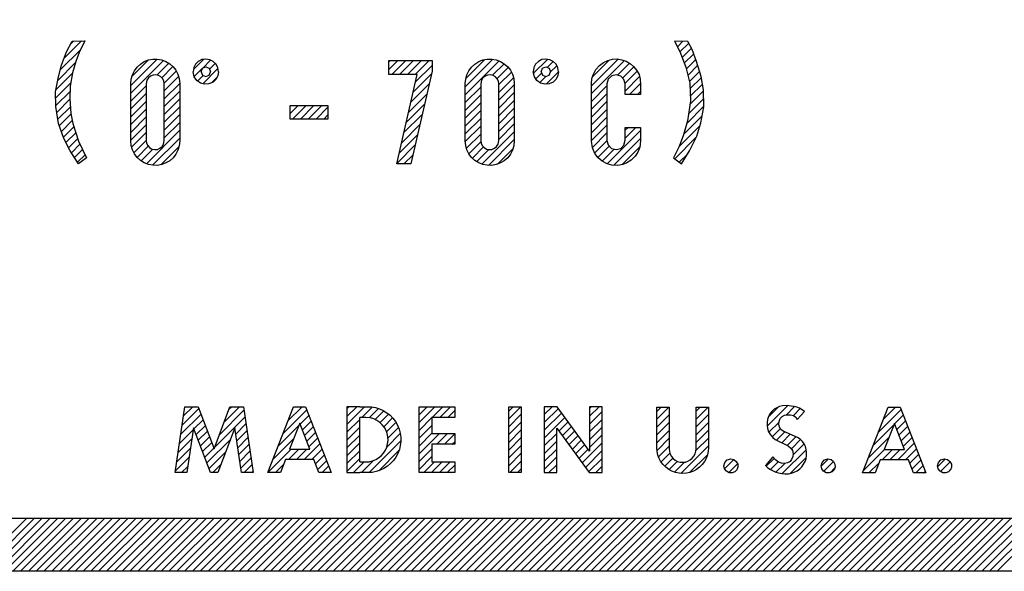
# Model space of a CAD drawing. Extents: x -87 to 122, y 0 to 221.
# Drawn here: x 6 to 7, y 6 to 6 of the extents above; entities that cross this region are included whole.
import ezdxf

# ---------------------------------------------------------------- set-up
doc = ezdxf.new("R2010")
doc.units = 0
doc.header["$MEASUREMENT"] = 0
doc.layers.get('0').update_dxf_attribs({"linetype": 'CONTINUOUS'})
doc.layers.add('PART', color=7, linetype='CONTINUOUS')

# ---------------------------------------------------------------- blocks, each defined once
blk = doc.blocks.new('*X5')
at = {"color": 0}
for p, q in [((6.41819, 4.85372), (6.44819, 4.88372)), ((6.42261, 4.85372), (6.45261, 4.88372)), ((6.42703, 4.85372), (6.45703, 4.88372)), ((6.43145, 4.85372), (6.46145, 4.88372)), ((6.43587, 4.85372), (6.46587, 4.88372)), ((6.44029, 4.85372), (6.47029, 4.88372)), ((6.44471, 4.85372), (6.47471, 4.88372)), ((6.44913, 4.85372), (6.47913, 4.88372)), ((6.45355, 4.85372), (6.48355, 4.88372)), ((6.45797, 4.85372), (6.48797, 4.88372)), ((6.46239, 4.85372), (6.49239, 4.88372)), ((6.46681, 4.85372), (6.49681, 4.88372)), ((6.47123, 4.85372), (6.50123, 4.88372)), ((6.47565, 4.85372), (6.50565, 4.88372)), ((6.48006, 4.85372), (6.51006, 4.88372)), ((6.48448, 4.85372), (6.51448, 4.88372)), ((6.4889, 4.85372), (6.5189, 4.88372)), ((6.49332, 4.85372), (6.52332, 4.88372)), ((6.49774, 4.85372), (6.52774, 4.88372)), ((6.50216, 4.85372), (6.53216, 4.88372)), ((6.50658, 4.85372), (6.53658, 4.88372)), ((6.511, 4.85372), (6.541, 4.88372)), ((6.51542, 4.85372), (6.54542, 4.88372)), ((6.51984, 4.85372), (6.54984, 4.88372)), ((6.52426, 4.85372), (6.55426, 4.88372)), ((6.52868, 4.85372), (6.55868, 4.88372)), ((6.5331, 4.85372), (6.5631, 4.88372)), ((6.53752, 4.85372), (6.56752, 4.88372)), ((6.54194, 4.85372), (6.57194, 4.88372)), ((6.54636, 4.85372), (6.57636, 4.88372)), ((6.55078, 4.85372), (6.58078, 4.88372)), ((6.55519, 4.85372), (6.58519, 4.88372)), ((6.55961, 4.85372), (6.58961, 4.88372)), ((6.56403, 4.85372), (6.59403, 4.88372)), ((6.56845, 4.85372), (6.59845, 4.88372)), ((6.57287, 4.85372), (6.60287, 4.88372)), ((6.57729, 4.85372), (6.60729, 4.88372)), ((6.58171, 4.85372), (6.61171, 4.88372)), ((6.58613, 4.85372), (6.61613, 4.88372)), ((6.59055, 4.85372), (6.62055, 4.88372)), ((6.59497, 4.85372), (6.62497, 4.88372)), ((6.59939, 4.85372), (6.62939, 4.88372)), ((6.60381, 4.85372), (6.63381, 4.88372)), ((6.60823, 4.85372), (6.63823, 4.88372)), ((6.61265, 4.85372), (6.64265, 4.88372)), ((6.61707, 4.85372), (6.64707, 4.88372)), ((6.62149, 4.85372), (6.65149, 4.88372)), ((6.62591, 4.85372), (6.65591, 4.88372)), ((6.63032, 4.85372), (6.66032, 4.88372)), ((6.63474, 4.85372), (6.66474, 4.88372)), ((6.63916, 4.85372), (6.66916, 4.88372)), ((6.64358, 4.85372), (6.67358, 4.88372)), ((6.648, 4.85372), (6.678, 4.88372)), ((6.65242, 4.85372), (6.68242, 4.88372)), ((6.65684, 4.85372), (6.68684, 4.88372)), ((6.66126, 4.85372), (6.69126, 4.88372)), ((6.66568, 4.85372), (6.69568, 4.88372)), ((6.6701, 4.85372), (6.7001, 4.88372)), ((6.67452, 4.85372), (6.70452, 4.88372)), ((6.67894, 4.85372), (6.70894, 4.88372)), ((6.68336, 4.85372), (6.71336, 4.88372)), ((6.68778, 4.85372), (6.71778, 4.88372)), ((6.6922, 4.85372), (6.7222, 4.88372)), ((6.69662, 4.85372), (6.72662, 4.88372)), ((6.70104, 4.85372), (6.73104, 4.88372)), ((6.70545, 4.85372), (6.73545, 4.88372)), ((6.70987, 4.85372), (6.73987, 4.88372)), ((6.71429, 4.85372), (6.74429, 4.88372)), ((6.71871, 4.85372), (6.74871, 4.88372)), ((6.72313, 4.85372), (6.75313, 4.88372)), ((6.72755, 4.85372), (6.75755, 4.88372)), ((6.73197, 4.85372), (6.76197, 4.88372)), ((6.73639, 4.85372), (6.76639, 4.88372)), ((6.74081, 4.85372), (6.77081, 4.88372)), ((6.74523, 4.85372), (6.77523, 4.88372)), ((6.74965, 4.85372), (6.77965, 4.88372)), ((6.75407, 4.85372), (6.78407, 4.88372)), ((6.75849, 4.85372), (6.78849, 4.88372)), ((6.76291, 4.85372), (6.79291, 4.88372)), ((6.76733, 4.85372), (6.79733, 4.88372)), ((6.77175, 4.85372), (6.80175, 4.88372)), ((6.77617, 4.85372), (6.80617, 4.88372)), ((6.78058, 4.85372), (6.81058, 4.88372)), ((6.785, 4.85372), (6.815, 4.88372)), ((6.78942, 4.85372), (6.81942, 4.88372)), ((6.79384, 4.85372), (6.82384, 4.88372)), ((6.79826, 4.85372), (6.82826, 4.88372)), ((6.80268, 4.85372), (6.83268, 4.88372)), ((6.8071, 4.85372), (6.8371, 4.88372)), ((6.81152, 4.85372), (6.84152, 4.88372)), ((6.81594, 4.85372), (6.84594, 4.88372)), ((6.82036, 4.85372), (6.85036, 4.88372)), ((6.82478, 4.85372), (6.85478, 4.88372)), ((6.8292, 4.85372), (6.8592, 4.88372)), ((6.83362, 4.85372), (6.86362, 4.88372)), ((6.83804, 4.85372), (6.86804, 4.88372)), ((6.84246, 4.85372), (6.87246, 4.88372)), ((6.84688, 4.85372), (6.87688, 4.88372)), ((6.8513, 4.85372), (6.8813, 4.88372)), ((6.85571, 4.85372), (6.88571, 4.88372)), ((6.86013, 4.85372), (6.89013, 4.88372)), ((6.86455, 4.85372), (6.89455, 4.88372)), ((6.86897, 4.85372), (6.89897, 4.88372)), ((6.87339, 4.85372), (6.90339, 4.88372)), ((6.87781, 4.85372), (6.90781, 4.88372)), ((6.88223, 4.85372), (6.91223, 4.88372)), ((6.88665, 4.85372), (6.91665, 4.88372)), ((6.89107, 4.85372), (6.92107, 4.88372)), ((6.89549, 4.85372), (6.92549, 4.88372)), ((6.89991, 4.85372), (6.92991, 4.88372)), ((6.90433, 4.85372), (6.93433, 4.88372)), ((6.90875, 4.85372), (6.93875, 4.88372)), ((6.91317, 4.85372), (6.94317, 4.88372)), ((6.91759, 4.85372), (6.94759, 4.88372)), ((6.92201, 4.85372), (6.95201, 4.88372)), ((6.92643, 4.85372), (6.95643, 4.88372)), ((6.93085, 4.85372), (6.96085, 4.88372)), ((6.93526, 4.85372), (6.96526, 4.88372)), ((6.93968, 4.85372), (6.96968, 4.88372)), ((6.9441, 4.85372), (6.9741, 4.88372)), ((6.94852, 4.85372), (6.97852, 4.88372)), ((6.95294, 4.85372), (6.98294, 4.88372)), ((6.95736, 4.85372), (6.98736, 4.88372)), ((6.96178, 4.85372), (6.99178, 4.88372)), ((6.9662, 4.85372), (6.9962, 4.88372)), ((6.97062, 4.85372), (7.00062, 4.88372)), ((6.97504, 4.85372), (7.00504, 4.88372)), ((6.97946, 4.85372), (7.00946, 4.88372)), ((6.98388, 4.85372), (7.01388, 4.88372)), ((6.9883, 4.85372), (7.0183, 4.88372)), ((6.99272, 4.85372), (7.02272, 4.88372)), ((6.99714, 4.85372), (7.02714, 4.88372))]:
    blk.add_line(p, q, dxfattribs=at)
blk = doc.blocks.new('*X7')
at = {"color": 0}
for p, q in [((6.53618, 4.93635), (6.54559, 4.94576)), ((6.53694, 4.94153), (6.54208, 4.94667)), ((6.55988, 4.93796), (6.5686, 4.94667)), ((6.56258, 4.94507), (6.56418, 4.94667)), ((6.59312, 4.93142), (6.60656, 4.94486)), ((6.59593, 4.93865), (6.60395, 4.94666)), ((6.59874, 4.94588), (6.59953, 4.94666)), ((6.62931, 4.93667), (6.6393, 4.94666)), ((6.62931, 4.94109), (6.63488, 4.94666)), ((6.62931, 4.94551), (6.63046, 4.94666)), ((6.63769, 4.94064), (6.64355, 4.94649)), ((6.6419, 4.94043), (6.64714, 4.94566)), ((6.67016, 4.93775), (6.67908, 4.94666)), ((6.67016, 4.94216), (6.67466, 4.94666)), ((6.67016, 4.94658), (6.67024, 4.94666)), ((6.67747, 4.94064), (6.6835, 4.94666)), ((6.68189, 4.94064), (6.68792, 4.94666)), ((6.72085, 4.93982), (6.72769, 4.94666)), ((6.72085, 4.94424), (6.72327, 4.94666)), ((6.74091, 4.94221), (6.74537, 4.94666)), ((6.74091, 4.94663), (6.74095, 4.94666)), ((6.74091, 4.93779), (6.7489, 4.94577)), ((6.76655, 4.94575), (6.76746, 4.94666)), ((6.76655, 4.94133), (6.77188, 4.94666)), ((6.80461, 4.94404), (6.80703, 4.94646)), ((6.80461, 4.93962), (6.81145, 4.94646)), ((6.82678, 4.94411), (6.82913, 4.94646)), ((6.82678, 4.93969), (6.83355, 4.94646)), ((6.86697, 4.93569), (6.87856, 4.94727)), ((6.86757, 4.9407), (6.87346, 4.94659)), ((6.87769, 4.94198), (6.8825, 4.9468)), ((6.88185, 4.94173), (6.88573, 4.94561)), ((6.92985, 4.93227), (6.94269, 4.94511)), ((6.93266, 4.9395), (6.93961, 4.94646)), ((6.53542, 4.93117), (6.5468, 4.94256)), ((6.5428, 4.93413), (6.54802, 4.93935)), ((6.5545, 4.92374), (6.57159, 4.94083)), ((6.55719, 4.93085), (6.57103, 4.94468)), ((6.60289, 4.93677), (6.60779, 4.94167)), ((6.62931, 4.93225), (6.63656, 4.9395)), ((6.64531, 4.93941), (6.65021, 4.94432)), ((6.64802, 4.93771), (6.65284, 4.94253)), ((6.65015, 4.93541), (6.65512, 4.94038)), ((6.67016, 4.93333), (6.67741, 4.94058)), ((6.68631, 4.94064), (6.69025, 4.94458)), ((6.72085, 4.9354), (6.72791, 4.94247)), ((6.74091, 4.93337), (6.75076, 4.94322)), ((6.74091, 4.92895), (6.75263, 4.94067)), ((6.76655, 4.93691), (6.77361, 4.94397)), ((6.76655, 4.93249), (6.77361, 4.93955)), ((6.80461, 4.9352), (6.81157, 4.94216)), ((6.82678, 4.93527), (6.83374, 4.94223)), ((6.93902, 4.93703), (6.94393, 4.94193)), ((6.53466, 4.92599), (6.54238, 4.93371)), ((6.54401, 4.93093), (6.54923, 4.93614)), ((6.56642, 4.93123), (6.57216, 4.93697)), ((6.59032, 4.9242), (6.602, 4.93588)), ((6.60413, 4.93359), (6.60903, 4.93849)), ((6.60536, 4.9304), (6.61027, 4.93531)), ((6.62931, 4.92783), (6.63656, 4.93508)), ((6.65169, 4.93254), (6.657, 4.93785)), ((6.65249, 4.92892), (6.65847, 4.9349)), ((6.67016, 4.92891), (6.67741, 4.93616)), ((6.72085, 4.93098), (6.72791, 4.93805)), ((6.74921, 4.93283), (6.7545, 4.93811)), ((6.75107, 4.93027), (6.75636, 4.93556)), ((6.76655, 4.92807), (6.77361, 4.93514)), ((6.80461, 4.93078), (6.81157, 4.93774)), ((6.82678, 4.93085), (6.83374, 4.93781)), ((6.86798, 4.93228), (6.87372, 4.93801)), ((6.8698, 4.92968), (6.87447, 4.93434)), ((6.92704, 4.92505), (6.93873, 4.93673)), ((6.94026, 4.93384), (6.94516, 4.93875)), ((6.9415, 4.93066), (6.9464, 4.93557)), ((6.5339, 4.92081), (6.54162, 4.92853)), ((6.54523, 4.92772), (6.55044, 4.93294)), ((6.54644, 4.92451), (6.55166, 4.92973)), ((6.55008, 4.9149), (6.56339, 4.9282)), ((6.56698, 4.92738), (6.57272, 4.93312)), ((6.56755, 4.92353), (6.57329, 4.92927)), ((6.58751, 4.91697), (6.59919, 4.92865)), ((6.6066, 4.92722), (6.6115, 4.93212)), ((6.60784, 4.92404), (6.61274, 4.92894)), ((6.62931, 4.92341), (6.63656, 4.93066)), ((6.65181, 4.92382), (6.65948, 4.93148)), ((6.67016, 4.92449), (6.67741, 4.93174)), ((6.67016, 4.92007), (6.68169, 4.9316)), ((6.68008, 4.92557), (6.68611, 4.9316)), ((6.6845, 4.92557), (6.69025, 4.93132)), ((6.72085, 4.92656), (6.72791, 4.93363)), ((6.72085, 4.92214), (6.72791, 4.92921)), ((6.74091, 4.92453), (6.74798, 4.9316)), ((6.75294, 4.92772), (6.75823, 4.93301)), ((6.75481, 4.92517), (6.76009, 4.93045)), ((6.76655, 4.92365), (6.77361, 4.93072)), ((6.80461, 4.92636), (6.81157, 4.93332)), ((6.80472, 4.92205), (6.81157, 4.9289)), ((6.8267, 4.92193), (6.83374, 4.92897)), ((6.82678, 4.92643), (6.83374, 4.93339)), ((6.87231, 4.92776), (6.87701, 4.93247)), ((6.87527, 4.92631), (6.88006, 4.9311)), ((6.87824, 4.92485), (6.88312, 4.92974)), ((6.92424, 4.91782), (6.93592, 4.9295)), ((6.94273, 4.92748), (6.94764, 4.93238)), ((6.94397, 4.9243), (6.94887, 4.9292)), ((6.53313, 4.91563), (6.54085, 4.92335)), ((6.54765, 4.92131), (6.55287, 4.92652)), ((6.54887, 4.9181), (6.55408, 4.92332)), ((6.56812, 4.91967), (6.57386, 4.92541)), ((6.5847, 4.90974), (6.59774, 4.92278)), ((6.59628, 4.9169), (6.60216, 4.92278)), ((6.6007, 4.9169), (6.60658, 4.92278)), ((6.60512, 4.9169), (6.61398, 4.92576)), ((6.60954, 4.9169), (6.61521, 4.92258)), ((6.62931, 4.91899), (6.63656, 4.92624)), ((6.64192, 4.90951), (6.65978, 4.92737)), ((6.67016, 4.91565), (6.67741, 4.9229)), ((6.68892, 4.92557), (6.69025, 4.9269)), ((6.72085, 4.91772), (6.72791, 4.92479)), ((6.74091, 4.92011), (6.74798, 4.92718)), ((6.74091, 4.91569), (6.74798, 4.92276)), ((6.75667, 4.92261), (6.76196, 4.9279)), ((6.75854, 4.92006), (6.76383, 4.92535)), ((6.7604, 4.91751), (6.76569, 4.9228)), ((6.76227, 4.91495), (6.77361, 4.9263)), ((6.80556, 4.91846), (6.81157, 4.92448)), ((6.81821, 4.90903), (6.83374, 4.92455)), ((6.8807, 4.9229), (6.88588, 4.92808)), ((6.88157, 4.91935), (6.88789, 4.92567)), ((6.92143, 4.91059), (6.93341, 4.92257)), ((6.93195, 4.9167), (6.93783, 4.92257)), ((6.93637, 4.9167), (6.94225, 4.92257)), ((6.94079, 4.9167), (6.95011, 4.92602)), ((6.94521, 4.9167), (6.95135, 4.92283)), ((6.53237, 4.91045), (6.54009, 4.91817)), ((6.55129, 4.91169), (6.5607, 4.92109)), ((6.56868, 4.91582), (6.57442, 4.92156)), ((6.56925, 4.91197), (6.57499, 4.91771)), ((6.61155, 4.91449), (6.61645, 4.91939)), ((6.62931, 4.91457), (6.63656, 4.92182)), ((6.62931, 4.91015), (6.63656, 4.9174)), ((6.64739, 4.91056), (6.65872, 4.92189)), ((6.67016, 4.91123), (6.67741, 4.91849)), ((6.72085, 4.9133), (6.72791, 4.92037)), ((6.74091, 4.91127), (6.74798, 4.91834)), ((6.76414, 4.9124), (6.77361, 4.92188)), ((6.766, 4.90985), (6.77361, 4.91746)), ((6.80702, 4.91551), (6.812, 4.92048)), ((6.80904, 4.91311), (6.81364, 4.91771)), ((6.82312, 4.90952), (6.83319, 4.91958)), ((6.8664, 4.91302), (6.8709, 4.91751)), ((6.87553, 4.90889), (6.88906, 4.92242)), ((6.88006, 4.909), (6.88908, 4.91802)), ((6.89749, 4.91317), (6.90146, 4.91714)), ((6.94768, 4.91475), (6.95258, 4.91965)), ((6.96345, 4.91285), (6.96769, 4.91708)), ((6.53581, 4.90947), (6.53933, 4.91298)), ((6.55349, 4.90947), (6.558, 4.91398)), ((6.57117, 4.90947), (6.57556, 4.91386)), ((6.58884, 4.90946), (6.59357, 4.91419)), ((6.61278, 4.91131), (6.61768, 4.91621)), ((6.61536, 4.90946), (6.61892, 4.91303)), ((6.63304, 4.90946), (6.63907, 4.91549)), ((6.63746, 4.90946), (6.64427, 4.91628)), ((6.67281, 4.90946), (6.67884, 4.91549)), ((6.67723, 4.90946), (6.68326, 4.91549)), ((6.68165, 4.90946), (6.68768, 4.91549)), ((6.68607, 4.90946), (6.69025, 4.91364)), ((6.72143, 4.90946), (6.72791, 4.91595)), ((6.72585, 4.90946), (6.72791, 4.91153)), ((6.74352, 4.90946), (6.74798, 4.91392)), ((6.77004, 4.90946), (6.77361, 4.91304)), ((6.81151, 4.91116), (6.81623, 4.91588)), ((6.81452, 4.90975), (6.82015, 4.91538)), ((6.84287, 4.91159), (6.84813, 4.91684)), ((6.8452, 4.9095), (6.85021, 4.91451)), ((6.86895, 4.91115), (6.87327, 4.91547)), ((6.87196, 4.90974), (6.87688, 4.91465)), ((6.89891, 4.91017), (6.90449, 4.91575)), ((6.90272, 4.90957), (6.90512, 4.91196)), ((6.92451, 4.90926), (6.9303, 4.91505)), ((6.94892, 4.91156), (6.95382, 4.91647)), ((6.95103, 4.90926), (6.95506, 4.91329)), ((6.96506, 4.91003), (6.97052, 4.91549)), ((6.57559, 4.90947), (6.57612, 4.91)), ((6.61978, 4.90946), (6.62016, 4.90984)), ((6.74794, 4.90946), (6.74798, 4.9095)), ((6.95545, 4.90926), (6.95629, 4.9101)), ((6.96925, 4.90981), (6.97082, 4.91137))]:
    blk.add_line(p, q, dxfattribs=at)
blk = doc.blocks.new('*X10')
at = {"color": 0}
for p, q in [((6.46936, 5.14353), (6.47918, 5.15335)), ((6.47299, 5.15158), (6.47467, 5.15326)), ((6.81471, 5.15301), (6.81487, 5.15317)), ((6.81619, 5.15007), (6.81924, 5.15312)), ((6.81766, 5.14712), (6.82265, 5.15211)), ((6.46719, 5.13694), (6.47878, 5.14854)), ((6.81887, 5.14391), (6.82414, 5.14919)), ((6.82008, 5.1407), (6.82544, 5.14607)), ((6.46573, 5.13107), (6.47584, 5.14118)), ((6.50703, 5.12817), (6.52194, 5.14308)), ((6.50703, 5.12375), (6.52555, 5.14227)), ((6.50767, 5.13323), (6.51701, 5.14257)), ((6.52175, 5.13406), (6.5285, 5.1408)), ((6.54253, 5.13715), (6.54828, 5.1429)), ((6.5478, 5.13801), (6.55224, 5.14244)), ((6.55164, 5.13742), (6.55481, 5.1406)), ((6.65303, 5.14159), (6.65375, 5.14231)), ((6.65303, 5.13717), (6.65817, 5.14231)), ((6.65469, 5.13441), (6.66259, 5.14231)), ((6.65911, 5.13441), (6.66701, 5.14231)), ((6.66353, 5.13441), (6.67143, 5.14231)), ((6.66795, 5.13441), (6.67585, 5.14231)), ((6.69623, 5.12734), (6.71187, 5.14297)), ((6.69623, 5.12292), (6.71535, 5.14204)), ((6.69654, 5.13207), (6.70725, 5.14278)), ((6.71164, 5.13391), (6.71822, 5.14049)), ((6.73489, 5.13506), (6.74273, 5.1429)), ((6.74263, 5.13838), (6.74598, 5.14173)), ((6.76762, 5.1236), (6.78624, 5.14221)), ((6.76763, 5.12802), (6.78266, 5.14306)), ((6.76815, 5.13296), (6.77768, 5.14249)), ((6.7824, 5.13395), (6.7892, 5.14075)), ((6.82119, 5.13739), (6.82668, 5.14288)), ((6.46474, 5.12565), (6.47401, 5.13492)), ((6.52462, 5.1325), (6.53093, 5.13882)), ((6.52598, 5.12945), (6.53281, 5.13628)), ((6.54297, 5.13317), (6.54752, 5.13773)), ((6.54778, 5.12915), (6.55631, 5.13768)), ((6.66684, 5.12446), (6.67716, 5.13478)), ((6.66815, 5.13019), (6.67748, 5.13952)), ((6.71423, 5.13207), (6.72051, 5.13836)), ((6.71525, 5.12868), (6.7223, 5.13573)), ((6.73612, 5.13187), (6.73949, 5.13524)), ((6.74199, 5.1289), (6.74889, 5.13581)), ((6.74431, 5.13564), (6.74799, 5.13932)), ((6.78522, 5.13236), (6.79153, 5.13866)), ((6.78657, 5.12929), (6.79344, 5.13616)), ((6.82209, 5.13387), (6.82778, 5.13956)), ((6.82298, 5.13034), (6.82881, 5.13618)), ((6.46462, 5.12111), (6.47305, 5.12955)), ((6.52604, 5.12509), (6.53414, 5.13318)), ((6.52604, 5.12067), (6.53475, 5.12937)), ((6.54484, 5.13063), (6.54804, 5.13382)), ((6.55267, 5.12962), (6.5557, 5.13265)), ((6.66552, 5.11873), (6.67584, 5.12904)), ((6.71525, 5.12426), (6.72353, 5.13254)), ((6.73843, 5.12976), (6.74203, 5.13337)), ((6.78664, 5.12494), (6.79485, 5.13315)), ((6.78919, 5.12307), (6.79534, 5.12922)), ((6.82333, 5.12627), (6.82978, 5.13273)), ((6.82352, 5.12204), (6.8304, 5.12893)), ((6.46469, 5.11677), (6.47272, 5.1248)), ((6.50703, 5.11934), (6.51575, 5.12805)), ((6.50703, 5.11492), (6.51575, 5.12363)), ((6.52604, 5.11625), (6.53476, 5.12497)), ((6.66421, 5.11299), (6.67451, 5.1233)), ((6.69623, 5.1185), (6.70495, 5.12722)), ((6.71525, 5.11984), (6.72396, 5.12855)), ((6.71525, 5.11542), (6.72396, 5.12413)), ((6.76761, 5.11917), (6.77633, 5.12789)), ((6.76761, 5.11475), (6.77634, 5.12347)), ((6.79361, 5.12307), (6.79535, 5.12481)), ((6.82332, 5.11742), (6.83096, 5.12506)), ((6.46525, 5.1129), (6.47269, 5.12035)), ((6.50703, 5.1105), (6.51575, 5.11921)), ((6.52604, 5.11183), (6.53476, 5.12055)), ((6.6629, 5.10726), (6.67319, 5.11756)), ((6.69623, 5.11408), (6.70495, 5.1228)), ((6.69623, 5.10966), (6.70495, 5.11838)), ((6.71525, 5.111), (6.72396, 5.11971)), ((6.7676, 5.11032), (6.77634, 5.11906)), ((6.82253, 5.11222), (6.8311, 5.12078)), ((6.46586, 5.1091), (6.47292, 5.11615)), ((6.46668, 5.1055), (6.47318, 5.11199)), ((6.50703, 5.10608), (6.51575, 5.11479)), ((6.52604, 5.10741), (6.53476, 5.11613)), ((6.59717, 5.11667), (6.5974, 5.11689)), ((6.59717, 5.11225), (6.60182, 5.11689)), ((6.59857, 5.10923), (6.60624, 5.11689)), ((6.60299, 5.10923), (6.61066, 5.11689)), ((6.60741, 5.10923), (6.61508, 5.11689)), ((6.61183, 5.10923), (6.61853, 5.11593)), ((6.69623, 5.10524), (6.70495, 5.11396)), ((6.71525, 5.10658), (6.72396, 5.11529)), ((6.76759, 5.10589), (6.77634, 5.11464)), ((6.8215, 5.10677), (6.83123, 5.1165)), ((6.46783, 5.10223), (6.47391, 5.10831)), ((6.50703, 5.10166), (6.51575, 5.11037)), ((6.52604, 5.10299), (6.53476, 5.11171)), ((6.52604, 5.09857), (6.53476, 5.10729)), ((6.61625, 5.10923), (6.61853, 5.11151)), ((6.66158, 5.10153), (6.67187, 5.11182)), ((6.69623, 5.10083), (6.70495, 5.10954)), ((6.71525, 5.10216), (6.72396, 5.11087)), ((6.71525, 5.09774), (6.72396, 5.10646)), ((6.76759, 5.10147), (6.77634, 5.11022)), ((6.8197, 5.10055), (6.83025, 5.1111)), ((6.46899, 5.09897), (6.47483, 5.10481)), ((6.47039, 5.09595), (6.4759, 5.10146)), ((6.50703, 5.09724), (6.51575, 5.10595)), ((6.50754, 5.09333), (6.51575, 5.10153)), ((6.51588, 5.08399), (6.53476, 5.10287)), ((6.66027, 5.0958), (6.67055, 5.10608)), ((6.69627, 5.09644), (6.70495, 5.10512)), ((6.70568, 5.08376), (6.72396, 5.10204)), ((6.76758, 5.09704), (6.77634, 5.1058)), ((6.76813, 5.09317), (6.77634, 5.10138)), ((6.77652, 5.08388), (6.79535, 5.10272)), ((6.78665, 5.10285), (6.78832, 5.10452)), ((6.78666, 5.09845), (6.79274, 5.10452)), ((6.81699, 5.09342), (6.82896, 5.10538)), ((6.47187, 5.09301), (6.47697, 5.09811)), ((6.5088, 5.09017), (6.51575, 5.09711)), ((6.51939, 5.08308), (6.53476, 5.09845)), ((6.65896, 5.09007), (6.66923, 5.10034)), ((6.69693, 5.09268), (6.70495, 5.1007)), ((6.69828, 5.08961), (6.70506, 5.09639)), ((6.7094, 5.08305), (6.72396, 5.09762)), ((6.7694, 5.09002), (6.77637, 5.09699)), ((6.78017, 5.08312), (6.79535, 5.0983)), ((6.81468, 5.08668), (6.82689, 5.09889)), ((6.47345, 5.09017), (6.47827, 5.09499)), ((6.47517, 5.08747), (6.47972, 5.09203)), ((6.51061, 5.08756), (6.51693, 5.09388)), ((6.51299, 5.08552), (6.51963, 5.09216)), ((6.52415, 5.08341), (6.53433, 5.0936)), ((6.65765, 5.08433), (6.66791, 5.09459)), ((6.70025, 5.08716), (6.70654, 5.09345)), ((6.7027, 5.0852), (6.70952, 5.09201)), ((6.71455, 5.08379), (6.72318, 5.09241)), ((6.77128, 5.08748), (6.77767, 5.09387)), ((6.77362, 5.0854), (6.78042, 5.0922)), ((6.78491, 5.08344), (6.79499, 5.09352)), ((6.81724, 5.08483), (6.82204, 5.08963)), ((6.47689, 5.08477), (6.48118, 5.08906)), ((6.66154, 5.08381), (6.66659, 5.08885))]:
    blk.add_line(p, q, dxfattribs=at)

msp = doc.modelspace()

# ---------------------------------------------------------------- linework, layer by layer
at = {"layer": 'PART', "linetype": 'Continuous'}
for points in [[(7.08954, 7.37023), (7.08954, 5.97654), (7.08934, 5.97294), (7.08874, 5.96939), (7.08776, 5.96592), (7.08639, 5.96258), (7.08467, 5.95942), (7.0826, 5.95647), (7.08022, 5.95376), (7.07756, 5.95133), (7.07464, 5.94922), (7.07151, 5.94744), (7.06819, 5.94601), (7.06475, 5.94497), (7.0612, 5.94431), (7.05704, 5.94404), (5.91742, 5.94404)], [(5.91742, 5.97404), (7.05554, 5.97404), (7.05674, 5.97422), (7.05787, 5.97479), (7.05877, 5.97567), (7.05934, 5.97679), (7.05954, 5.97804), (7.05954, 7.37023)], [(6.47741, 6.17428), (6.47275, 6.18159), (6.46928, 6.18846), (6.46625, 6.19703), (6.4647, 6.20656), (6.46455, 6.21498), (6.4661, 6.2234), (6.46795, 6.22998), (6.47069, 6.23751), (6.47386, 6.24357), (6.4811, 6.24371), (6.47792, 6.23706), (6.476, 6.23204), (6.47408, 6.22569), (6.47275, 6.21816), (6.47267, 6.21099), (6.47312, 6.20257), (6.47423, 6.19703), (6.47741, 6.18706), (6.48206, 6.1776), (6.47741, 6.17428)], [(6.81854, 6.17421), (6.82304, 6.18159), (6.82718, 6.18979), (6.82946, 6.1974), (6.83124, 6.20649), (6.83094, 6.21594), (6.82969, 6.22362), (6.8271, 6.23211), (6.82452, 6.23877), (6.82215, 6.24342), (6.81462, 6.24349), (6.81758, 6.23766), (6.8209, 6.22887), (6.82319, 6.21985), (6.82363, 6.20981), (6.82193, 6.19858), (6.81965, 6.19068), (6.81713, 6.18403), (6.81395, 6.17753), (6.81854, 6.17421)], [(6.50703, 6.20338), (6.50703, 6.21959), (6.50726, 6.22212), (6.50795, 6.22457), (6.50909, 6.22685), (6.51061, 6.22889), (6.51248, 6.23061), (6.51464, 6.23196), (6.51701, 6.23289), (6.5195, 6.23338), (6.52205, 6.2334), (6.52455, 6.23296), (6.52694, 6.23207), (6.52912, 6.23075), (6.53102, 6.22906), (6.53258, 6.22705), (6.53375, 6.22479), (6.53448, 6.22236), (6.53476, 6.21959), (6.53476, 6.20338)], [(6.54728, 6.23309), (6.54527, 6.23206), (6.54365, 6.23051), (6.54266, 6.22856), (6.54238, 6.22629)], [(6.5566, 6.22629), (6.55623, 6.22847), (6.55529, 6.23044), (6.55371, 6.23202), (6.55175, 6.23301), (6.54943, 6.23339), (6.54728, 6.23309)], [(6.65303, 6.22473), (6.65303, 6.23263), (6.67748, 6.23263), (6.67748, 6.22649), (6.66542, 6.17413), (6.65753, 6.17413), (6.66911, 6.22473), (6.65303, 6.22473)], [(6.69623, 6.20338), (6.69623, 6.21959), (6.69647, 6.22212), (6.69716, 6.22457), (6.69829, 6.22685), (6.69981, 6.22889), (6.70169, 6.23061), (6.70384, 6.23196), (6.70621, 6.23289), (6.70871, 6.23338), (6.71125, 6.2334), (6.71375, 6.23296), (6.71614, 6.23207), (6.71832, 6.23075), (6.72022, 6.22906), (6.72178, 6.22705), (6.72295, 6.22479), (6.72368, 6.22236), (6.72396, 6.21959), (6.72396, 6.20338)], [(6.7396, 6.23309), (6.73759, 6.23206), (6.73597, 6.23051), (6.73498, 6.22856), (6.7347, 6.22629)], [(6.74892, 6.22629), (6.74855, 6.22847), (6.74761, 6.23044), (6.74603, 6.23202), (6.74407, 6.23301), (6.74175, 6.23339), (6.7396, 6.23309)], [(6.76763, 6.21959), (6.76784, 6.22235), (6.76867, 6.22489), (6.77005, 6.22745), (6.77212, 6.22985), (6.77434, 6.23151), (6.77684, 6.23259), (6.77942, 6.23328), (6.78218, 6.23346), (6.7847, 6.23305), (6.78731, 6.23217), (6.78965, 6.23081), (6.79136, 6.22918), (6.7931, 6.22707), (6.79451, 6.22468), (6.79523, 6.22207), (6.79535, 6.21906), (6.79535, 6.21339), (6.78664, 6.21339), (6.78664, 6.21936), (6.78599, 6.22182), (6.78427, 6.22374), (6.78166, 6.22449), (6.77918, 6.22396), (6.77712, 6.22209), (6.77633, 6.21934), (6.77634, 6.18741), (6.77699, 6.18491), (6.77891, 6.18286), (6.78154, 6.18227), (6.7842, 6.18297), (6.78593, 6.18475), (6.78667, 6.18759), (6.78664, 6.19484), (6.79535, 6.19484), (6.79535, 6.18718), (6.79497, 6.18363), (6.79382, 6.1808), (6.79227, 6.17859), (6.79001, 6.17626), (6.78768, 6.17472), (6.78527, 6.17382), (6.78259, 6.17334), (6.77918, 6.17348), (6.77646, 6.17421), (6.77362, 6.17572), (6.77141, 6.17763), (6.76949, 6.18012), (6.76816, 6.1833), (6.76758, 6.18698), (6.76763, 6.21959)], [(6.5566, 6.22629), (6.55623, 6.22407), (6.5553, 6.22214), (6.55363, 6.22034), (6.5513, 6.21936), (6.54895, 6.21917), (6.5465, 6.2198), (6.54446, 6.22121), (6.54299, 6.22336), (6.54238, 6.22629)], [(6.54689, 6.22629), (6.54759, 6.22825), (6.54947, 6.22896), (6.55145, 6.22835), (6.55209, 6.22629)], [(6.54689, 6.22629), (6.54765, 6.22428), (6.54951, 6.22362), (6.55145, 6.22426), (6.55209, 6.22629)], [(6.74892, 6.22629), (6.74855, 6.22407), (6.74762, 6.22214), (6.74595, 6.22034), (6.74362, 6.21936), (6.74127, 6.21917), (6.73882, 6.2198), (6.73678, 6.22121), (6.73531, 6.22336), (6.7347, 6.22629)], [(6.73921, 6.22629), (6.73991, 6.22825), (6.74179, 6.22896), (6.74377, 6.22835), (6.74441, 6.22629)], [(6.73921, 6.22629), (6.73997, 6.22428), (6.74183, 6.22362), (6.74377, 6.22426), (6.74441, 6.22629)], [(6.52604, 6.20338), (6.52604, 6.21936), (6.52581, 6.22089), (6.52514, 6.22227), (6.52407, 6.22341), (6.52273, 6.22416), (6.52121, 6.22449), (6.51967, 6.22435), (6.51824, 6.22377), (6.51705, 6.22278), (6.5162, 6.22148), (6.51575, 6.21936), (6.51575, 6.20338)], [(6.71525, 6.20338), (6.71525, 6.21936), (6.71501, 6.22089), (6.71434, 6.22227), (6.71327, 6.22341), (6.71193, 6.22416), (6.71042, 6.22449), (6.70887, 6.22435), (6.70745, 6.22377), (6.70625, 6.22278), (6.70541, 6.22148), (6.70495, 6.21936), (6.70495, 6.20338)], [(6.53476, 6.20338), (6.53476, 6.18718), (6.53448, 6.18441), (6.53375, 6.18198), (6.53258, 6.17971), (6.53102, 6.1777), (6.52912, 6.17601), (6.52694, 6.1747), (6.52455, 6.17381), (6.52205, 6.17336), (6.5195, 6.17338), (6.51701, 6.17387), (6.51464, 6.17481), (6.51248, 6.17616), (6.51061, 6.17788), (6.50909, 6.17991), (6.50795, 6.18219), (6.50726, 6.18465), (6.50703, 6.18718), (6.50703, 6.20338)], [(6.51575, 6.20338), (6.51575, 6.18741), (6.51598, 6.18588), (6.51665, 6.18449), (6.51772, 6.18336), (6.51906, 6.1826), (6.52058, 6.18228), (6.52212, 6.18241), (6.52355, 6.183), (6.52474, 6.18399), (6.52559, 6.18528), (6.52604, 6.18741), (6.52604, 6.20338)], [(6.72396, 6.20338), (6.72396, 6.18718), (6.72368, 6.18441), (6.72295, 6.18198), (6.72178, 6.17971), (6.72022, 6.1777), (6.71832, 6.17601), (6.71614, 6.1747), (6.71375, 6.17381), (6.71125, 6.17336), (6.70871, 6.17338), (6.70621, 6.17387), (6.70384, 6.17481), (6.70169, 6.17616), (6.69981, 6.17788), (6.69829, 6.17991), (6.69716, 6.18219), (6.69647, 6.18465), (6.69623, 6.18718), (6.69623, 6.20338)], [(6.70495, 6.20338), (6.70495, 6.18741), (6.70518, 6.18588), (6.70586, 6.18449), (6.70692, 6.18336), (6.70826, 6.1826), (6.70978, 6.18228), (6.71132, 6.18241), (6.71275, 6.183), (6.71394, 6.18399), (6.71479, 6.18528), (6.71525, 6.18741), (6.71525, 6.20338)], [(6.59462, 6.00723), (6.59173, 5.99979), (6.58459, 5.99979), (6.59905, 6.03699), (6.60245, 6.03699)], [(6.60245, 6.03699), (6.60585, 6.03699), (6.62031, 5.99979), (6.6135, 5.99979), (6.61061, 6.00723)], [(6.63656, 6.03699), (6.62931, 6.03699), (6.62931, 5.99979), (6.63656, 5.99979), (6.63656, 5.99979)], [(6.64121, 6.03699), (6.64316, 6.03688), (6.64548, 6.03649), (6.64773, 6.03581), (6.64988, 6.03484), (6.65189, 6.03362), (6.65372, 6.03215), (6.65536, 6.03046), (6.65677, 6.02858), (6.65793, 6.02653), (6.65882, 6.02436), (6.65944, 6.02209), (6.65976, 6.01976), (6.65978, 6.01741), (6.65951, 6.01507), (6.65895, 6.01279), (6.6581, 6.01059), (6.65698, 6.00853), (6.65561, 6.00661), (6.65401, 6.00489), (6.65221, 6.00339), (6.65023, 6.00212), (6.6481, 6.00111), (6.64587, 6.00038), (6.64355, 5.99993), (6.64121, 5.99979), (6.63656, 5.99979)], [(6.63656, 6.03699), (6.64121, 6.03699), (6.64121, 6.03699)], [(6.93094, 6.00702), (6.92805, 5.99958), (6.92091, 5.99958), (6.93536, 6.03678), (6.93877, 6.03678)], [(6.93877, 6.03678), (6.94217, 6.03678), (6.95662, 5.99958), (6.94981, 5.99958), (6.94692, 6.00702)], [(6.63656, 6.00581), (6.63998, 6.00581), (6.64191, 6.00596), (6.64379, 6.0064), (6.64558, 6.00713), (6.64724, 6.00812), (6.64873, 6.00935), (6.65001, 6.0108), (6.65105, 6.01243), (6.65184, 6.0142), (6.65234, 6.01606), (6.65255, 6.01799), (6.65246, 6.01991), (6.65208, 6.02181), (6.65141, 6.02363), (6.65047, 6.02531), (6.64929, 6.02684), (6.64788, 6.02817), (6.64629, 6.02926), (6.64455, 6.0301), (6.6427, 6.03066), (6.63998, 6.03096), (6.63656, 6.03096)], [(6.63656, 6.00581), (6.63656, 6.03096)], [(6.60262, 6.02779), (6.59691, 6.0131)], [(6.60832, 6.0131), (6.60262, 6.02779)], [(6.93893, 6.02758), (6.93323, 6.01289)], [(6.94464, 6.01289), (6.93893, 6.02758)], [(6.59691, 6.0131), (6.60832, 6.0131)], [(6.93323, 6.01289), (6.94464, 6.01289)], [(6.61061, 6.00723), (6.59462, 6.00723)], [(6.94692, 6.00702), (6.93094, 6.00702)]]:
    msp.add_lwpolyline(points, dxfattribs=at)
for points in [[(6.61853, 6.19955), (6.59717, 6.19955), (6.59717, 6.20721), (6.61853, 6.20721), (6.61853, 6.19955)], [(6.53881, 5.99979), (6.53223, 5.99979), (6.5377, 6.03699), (6.54525, 6.03699), (6.55421, 6.01329), (6.56318, 6.03699), (6.57073, 6.03699), (6.5762, 5.99979), (6.56962, 5.99979), (6.56589, 6.02514), (6.5563, 5.99979), (6.55213, 5.99979), (6.54254, 6.02514), (6.53881, 5.99979)], [(6.67016, 5.99979), (6.67016, 6.03699), (6.69025, 6.03699), (6.69025, 6.03096), (6.67741, 6.03096), (6.67741, 6.02192), (6.69025, 6.02192), (6.69025, 6.01589), (6.67741, 6.01589), (6.67741, 6.00581), (6.69025, 6.00581), (6.69025, 5.99979), (6.67016, 5.99979)], [(6.72085, 5.99979), (6.72085, 6.03699), (6.72791, 6.03699), (6.72791, 5.99979), (6.72085, 5.99979)], [(6.74091, 6.03699), (6.74091, 5.99979), (6.74798, 5.99979), (6.74798, 6.02482), (6.76629, 5.99979), (6.77361, 5.99979), (6.77361, 6.03699), (6.76655, 6.03699), (6.76655, 6.01195), (6.74825, 6.03699), (6.74091, 6.03699)], [(6.80461, 6.01384), (6.80461, 6.03678), (6.81157, 6.03678), (6.81157, 6.01321), (6.81172, 6.01171), (6.81216, 6.01028), (6.81287, 6.00895), (6.81383, 6.0078), (6.815, 6.00685), (6.81633, 6.00615), (6.81777, 6.00573), (6.81927, 6.0056), (6.82076, 6.00577), (6.82219, 6.00623), (6.82351, 6.00696), (6.82465, 6.00793), (6.82558, 6.00911), (6.82627, 6.01045), (6.82667, 6.0119), (6.82678, 6.01321), (6.82678, 6.03678), (6.83374, 6.03678), (6.83374, 6.01384), (6.8336, 6.01183), (6.83317, 6.00979), (6.83245, 6.00784), (6.83145, 6.00601), (6.83021, 6.00434), (6.82875, 6.00286), (6.82708, 6.00161), (6.82526, 6.00061), (6.82331, 5.99988), (6.82128, 5.99943), (6.81921, 5.99928), (6.81713, 5.99942), (6.81509, 5.99986), (6.81315, 6.00059), (6.81132, 6.00158), (6.80965, 6.00283), (6.80818, 6.00429), (6.80693, 6.00596), (6.80593, 6.00779), (6.8052, 6.00973), (6.80476, 6.01177), (6.80461, 6.01384)], [(6.86596, 6.00372), (6.86731, 6.00255), (6.86888, 6.0015), (6.87043, 6.00073), (6.87187, 6.00009), (6.87339, 5.99961), (6.87518, 5.99923), (6.87692, 5.99911), (6.87897, 5.99911), (6.88072, 5.99944), (6.88232, 5.99998), (6.88395, 6.00084), (6.88541, 6.00189), (6.88657, 6.00313), (6.88761, 6.0045), (6.88839, 6.00611), (6.88896, 6.00764), (6.88926, 6.0094), (6.88929, 6.01108), (6.88905, 6.01285), (6.88859, 6.01454), (6.88783, 6.01612), (6.88689, 6.01738), (6.88567, 6.01861), (6.88407, 6.01963), (6.87611, 6.02319), (6.87479, 6.02412), (6.87397, 6.0255), (6.87361, 6.02713), (6.87375, 6.02867), (6.87437, 6.03029), (6.87543, 6.03142), (6.87686, 6.03217), (6.87847, 6.03243), (6.88025, 6.03237), (6.88182, 6.03207), (6.88317, 6.03113), (6.88399, 6.02981), (6.8881, 6.03439), (6.88681, 6.03533), (6.88531, 6.03616), (6.88373, 6.03677), (6.88218, 6.03721), (6.88053, 6.03739), (6.87829, 6.03762), (6.87564, 6.03744), (6.874, 6.03714), (6.87237, 6.03646), (6.87098, 6.0356), (6.86959, 6.03434), (6.86855, 6.03293), (6.86772, 6.03145), (6.86714, 6.02977), (6.8669, 6.02808), (6.86689, 6.02647), (6.8672, 6.02466), (6.86782, 6.02289), (6.86881, 6.02112), (6.87009, 6.01968), (6.87157, 6.01844), (6.87891, 6.01485), (6.88045, 6.01362), (6.88134, 6.01221), (6.88159, 6.01043), (6.88154, 6.00881), (6.88081, 6.00712), (6.87989, 6.00601), (6.87843, 6.00523), (6.8767, 6.00495), (6.87502, 6.00508), (6.87337, 6.00573), (6.87163, 6.00694), (6.87025, 6.00862), (6.86596, 6.00372)], [(6.84635, 6.00749), (6.84818, 6.00715), (6.84952, 6.00611), (6.85034, 6.0046), (6.85039, 6.00293), (6.84989, 6.00144), (6.84874, 6.00025), (6.84711, 5.99963), (6.84542, 5.9997), (6.8439, 6.00052), (6.84288, 6.00187), (6.8425, 6.00369), (6.84305, 6.00549), (6.84437, 6.00691), (6.84635, 6.00749)], [(6.90129, 6.00749), (6.90313, 6.00715), (6.90447, 6.00611), (6.90529, 6.0046), (6.90534, 6.00293), (6.90484, 6.00144), (6.90369, 6.00025), (6.90205, 5.99963), (6.90037, 5.9997), (6.89885, 6.00052), (6.89783, 6.00187), (6.89745, 6.00369), (6.898, 6.00549), (6.89932, 6.00691), (6.90129, 6.00749)], [(6.96719, 6.00749), (6.96902, 6.00715), (6.97037, 6.00611), (6.97118, 6.0046), (6.97123, 6.00293), (6.97073, 6.00144), (6.96958, 6.00025), (6.96795, 5.99963), (6.96626, 5.9997), (6.96474, 6.00052), (6.96373, 6.00187), (6.96335, 6.00369), (6.96389, 6.00549), (6.96521, 6.00691), (6.96719, 6.00749)]]:
    msp.add_lwpolyline(points, close=True, dxfattribs=at)

# ---------------------------------------------------------------- block references
for name in ['*X5', '*X10', '*X7']:
    msp.add_blockref(name, (0, 1.09032))

doc.saveas('drawing.dxf')
